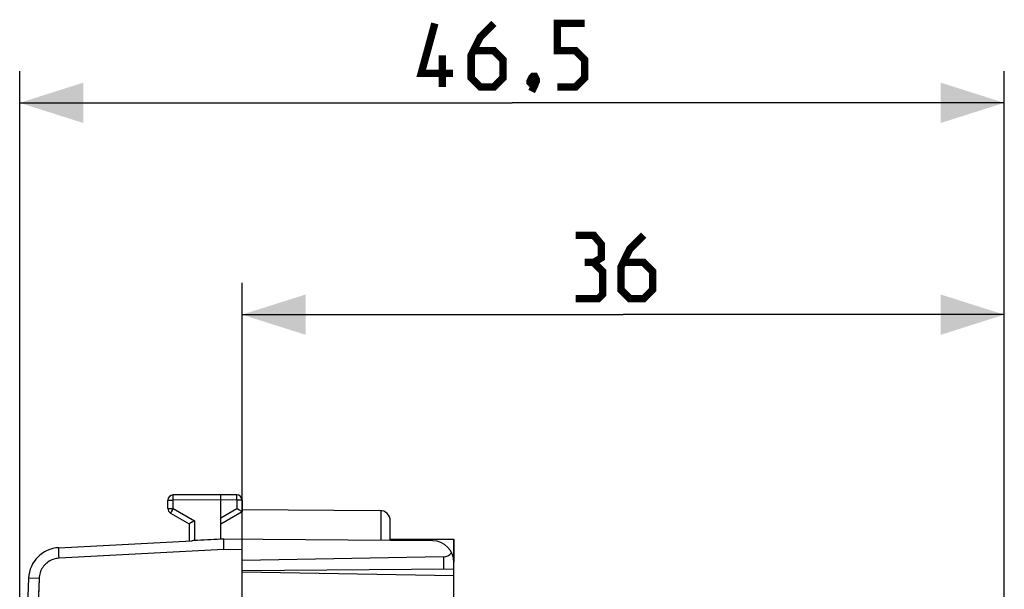
# Model space of a CAD drawing. Units: millimetres. Extents: x -93 to 32, y -24 to 47.
# Drawn here: x -93 to -46, y 20 to 47 of the extents above; entities that cross this region are included whole.
import ezdxf

# ---------------------------------------------------------------- set-up
doc = ezdxf.new("R2010")
doc.units = ezdxf.units.MM
doc.header["$LTSCALE"] = 16.335
doc.layers.get('0').update_dxf_attribs({"linetype": 'CONTINUOUS'})
for name, color, linetype in [('ASSI', 7, 'CONTINUOUS'), ('DRAFT', 7, 'CONTINUOUS'), ('RACCORDO', 7, 'CONTINUOUS')]:
    doc.layers.add(name, color=color, linetype=linetype)
doc.styles.get("Standard").update_dxf_attribs({"font": 'txt', "width": 0.8})
doc.dimstyles.new('DIMSTYLE_1', dxfattribs={"dimtxt": 3, "dimasz": 3, "dimexe": 1.5, "dimexo": 0.5, "dimgap": 0.75, "dimtad": 1, "dimtxsty": 'STANDARD', "dimblk": '_FILLED', "dimblk1": '_FILLED', "dimblk2": '_FILLED', "dimcen": 0.09, "dimazin": 2, "dimtfac": 1, "dimtofl": 0, "dimtmove": 0, "dimatfit": 3, "dimldrblk": '_FILLED', "dimfxl": 1, "dimtolj": 1, "dimarcsym": 0})

# ---------------------------------------------------------------- blocks, each defined once
blk = doc.blocks.new('_FILLED')
at = {"color": 0, "linetype": 'BYBLOCK'}
blk.add_solid([(0, 0), (-1, 0.317), (-1, -0.317)], dxfattribs=at)
blk = doc.blocks.new('*D0')
at = {"color": 7, "linetype": 'CONTINUOUS'}
for p, q in [((-82.293, 22.429), (-82.293, 34.529)), ((-46.293, 17.947), (-46.293, 34.529)), ((-82.293, 33.029), (-64.293, 33.029)), ((-46.293, 33.029), (-64.293, 33.029))]:
    blk.add_line(p, q, dxfattribs=at)
at = {"color": 7, "linetype": 'CONTINUOUS', "xscale": 3, "yscale": 3, "zscale": 3, "rotation": 180}
blk.add_blockref('_FILLED', (-82.293, 33.029), dxfattribs=at)
at = {"color": 7, "linetype": 'CONTINUOUS', "xscale": 3, "yscale": 3, "zscale": 3}
blk.add_blockref('_FILLED', (-46.293, 33.029), dxfattribs=at)
blk = doc.blocks.new('*D1')
at = {"color": 7, "linetype": 'CONTINUOUS'}
for p, q in [((-92.793, 0.529), (-92.793, 44.529)), ((-46.293, 17.947), (-46.293, 44.529)), ((-92.793, 43.029), (-69.543, 43.029)), ((-46.293, 43.029), (-69.543, 43.029))]:
    blk.add_line(p, q, dxfattribs=at)
at = {"color": 7, "linetype": 'CONTINUOUS', "xscale": 3, "yscale": 3, "zscale": 3, "rotation": 180}
blk.add_blockref('_FILLED', (-92.793, 43.029), dxfattribs=at)
at = {"color": 7, "linetype": 'CONTINUOUS', "xscale": 3, "yscale": 3, "zscale": 3}
blk.add_blockref('_FILLED', (-46.293, 43.029), dxfattribs=at)

msp = doc.modelspace()

# ---------------------------------------------------------------- linework, layer by layer
at = {"color": 7, "linetype": 'CONTINUOUS', "const_width": 0.35}
for points in [[(-72.329, 44.422), (-73.829, 44.422), (-73.186, 46.779)], [(-70.4, 46.779), (-71.043, 46.136), (-71.472, 45.279), (-71.472, 44.207), (-71.043, 43.779), (-70.4, 43.779), (-69.972, 44.207), (-69.972, 45.064), (-70.4, 45.493), (-71.329, 45.493)], [(-67.4, 43.779), (-66.543, 43.779), (-66.115, 44.207), (-66.115, 45.064), (-66.543, 45.493), (-67.4, 45.493), (-67.4, 46.779), (-66.115, 46.779)], [(-72.829, 43.779), (-72.829, 45.279)], [(-68.472, 44.279), (-68.4, 44.136), (-68.4, 44.064), (-68.543, 43.922), (-68.615, 43.922), (-68.686, 43.993), (-68.686, 44.064), (-68.615, 44.207), (-68.543, 44.279), (-68.472, 44.279)], [(-68.4, 44.064), (-68.472, 43.85), (-68.615, 43.564)], [(-65.686, 35.493), (-65.329, 35.707), (-65.329, 36.35), (-65.686, 36.779), (-66.543, 36.779)], [(-63.329, 36.779), (-63.972, 36.136), (-64.4, 35.279), (-64.4, 34.207), (-63.972, 33.779), (-63.329, 33.779), (-62.9, 34.207), (-62.9, 35.064), (-63.329, 35.493), (-64.257, 35.493)], [(-66.543, 33.779), (-65.472, 33.779), (-65.257, 33.993), (-65.257, 35.064), (-65.686, 35.493), (-66.115, 35.493)]]:
    msp.add_lwpolyline(points, dxfattribs=at)
at = {"layer": 'ASSI', "color": 7, "linetype": 'CONTINUOUS'}
for p, q in [((-85.793, 23.873), (-85.793, 24.266)), ((-83.293, 24.529), (-85.545, 24.516)), ((-83.294, 24.439), (-83.294, 24.495)), ((-83.293, 24.279), (-83.294, 24.439)), ((-82.542, 24.524), (-83.293, 24.529)), ((-83.293, 22.437), (-83.293, 24.279)), ((-82.293, 24.274), (-82.293, 23.729)), ((-83.293, 23.151), (-82.293, 23.729)), ((-82.332, 23.752), (-82.45, 23.82)), ((-82.293, 23.823), (-75.79, 23.785)), ((-85.668, 23.657), (-84.793, 23.151)), ((-84.545, 23.296), (-84.568, 23.282)), ((-75.293, 22.368), (-75.293, 23.285)), ((-84.793, 23.151), (-84.793, 22.35)), ((-84.774, 23.163), (-84.786, 23.156)), ((-90.95, 22.027), (-84.669, 22.357)), ((-84.63, 22.358), (-84.669, 22.357)), ((-84.545, 22.362), (-84.573, 22.361)), ((-83.293, 22.428), (-83.306, 22.428)), ((-73.284, 22.35), (-83.293, 22.437)), ((-82.293, -22.371), (-82.293, 22.429)), ((-75.293, 22.429), (-72.293, 22.429)), ((-72.293, 19.261), (-72.293, 22.429)), ((-83.152, 22.181), (-83.153, 22.252)), ((-83.151, 22.063), (-83.152, 22.181)), ((-83.148, 21.936), (-83.151, 22.063)), ((-72.784, 21.595), (-82.293, 21.429)), ((-72.293, 21.016), (-82.293, 20.929)), ((-72.293, 20.704), (-82.293, 20.879))]:
    msp.add_line(p, q, dxfattribs=at)
at = {"layer": 'ASSI', "color": 250, "linetype": 'CONTINUOUS'}
for p, q in [((-85.793, 24.266), (-85.545, 24.266)), ((-85.545, 24.426), (-85.545, 24.482)), ((-85.545, 24.266), (-85.545, 24.426)), ((-83.293, 24.279), (-85.545, 24.266)), ((-85.545, 23.873), (-85.545, 24.266)), ((-82.542, 24.274), (-83.293, 24.279)), ((-82.542, 24.274), (-82.541, 24.434)), ((-82.542, 24.274), (-82.542, 23.873)), ((-82.293, 24.274), (-82.542, 24.274)), ((-82.541, 24.491), (-82.541, 24.509)), ((-82.541, 24.434), (-82.541, 24.491)), ((-85.793, 23.873), (-85.545, 23.873)), ((-85.632, 23.72), (-85.657, 23.677)), ((-85.545, 23.873), (-84.545, 23.296)), ((-83.293, 23.439), (-82.542, 23.873)), ((-75.719, 22.371), (-75.719, 23.78)), ((-85.657, 23.677), (-85.664, 23.664)), ((-84.545, 23.296), (-84.545, 22.362)), ((-90.948, 21.868), (-90.95, 21.918)), ((-90.944, 21.778), (-90.948, 21.868)), ((-83.148, 21.936), (-90.933, 21.528)), ((-82.293, 21.929), (-83.148, 21.936)), ((-90.94, 21.675), (-90.944, 21.778)), ((-90.933, 21.528), (-90.94, 21.675)), ((-72.784, 21.595), (-72.784, 21.012))]:
    msp.add_line(p, q, dxfattribs=at)
for points in [[(-85.545, 24.482), (-85.545, 24.501), (-85.545, 24.507), (-85.545, 24.512), (-85.545, 24.515), (-85.545, 24.516)], [(-82.541, 24.509), (-82.541, 24.516), (-82.541, 24.521), (-82.542, 24.523), (-82.542, 24.524)], [(-85.545, 23.873), (-85.555, 23.854), (-85.632, 23.72)], [(-85.664, 23.664), (-85.666, 23.66), (-85.668, 23.657), (-85.668, 23.657)], [(-90.95, 21.918), (-90.951, 21.96), (-90.951, 21.978), (-90.951, 21.993), (-90.951, 22.005), (-90.951, 22.015), (-90.951, 22.022), (-90.951, 22.026), (-90.95, 22.027)], [(-90.933, 21.528), (-91.003, 21.522), (-91.071, 21.511), (-91.139, 21.495), (-91.207, 21.475), (-91.273, 21.449), (-91.337, 21.419), (-91.398, 21.385), (-91.457, 21.346), (-91.513, 21.304), (-91.566, 21.257), (-91.616, 21.207), (-91.662, 21.153), (-91.704, 21.097), (-91.742, 21.037), (-91.775, 20.976), (-91.804, 20.911), (-91.829, 20.845), (-91.849, 20.778), (-91.864, 20.71), (-91.874, 20.641), (-91.879, 20.571)], [(-91.879, 20.571), (-92.363, 20.591), (-92.368, 20.591), (-92.37, 20.591)], [(-91.879, 20.571), (-92.008, 17.149), (-92.114, 13.726), (-92.196, 10.303), (-92.255, 6.879), (-92.29, 3.454), (-92.302, 0.029), (-92.29, -3.396), (-92.255, -6.821), (-92.196, -10.245), (-92.114, -13.669), (-92.008, -17.091), (-91.879, -20.513)]]:
    msp.add_lwpolyline(points, dxfattribs=at)
at = {"layer": 'ASSI', "color": 7, "linetype": 'CONTINUOUS'}
for points in [[(-83.294, 24.495), (-83.294, 24.514), (-83.293, 24.52), (-83.293, 24.525), (-83.293, 24.528), (-83.293, 24.529)], [(-82.45, 23.82), (-82.518, 23.859), (-82.542, 23.873)], [(-82.293, 23.729), (-82.294, 23.729), (-82.296, 23.731), (-82.3, 23.733), (-82.306, 23.736), (-82.332, 23.752)], [(-84.568, 23.282), (-84.614, 23.255), (-84.774, 23.163)], [(-84.786, 23.156), (-84.79, 23.153), (-84.792, 23.152), (-84.793, 23.151)], [(-84.573, 22.361), (-84.602, 22.36), (-84.63, 22.358)], [(-83.153, 22.252), (-83.153, 22.313), (-83.153, 22.34), (-83.153, 22.364), (-83.153, 22.384), (-83.153, 22.402), (-83.152, 22.416), (-83.152, 22.426), (-83.151, 22.433), (-83.151, 22.436)]]:
    msp.add_lwpolyline(points, dxfattribs=at)
for centre, radius, start, end in [((-85.543, 24.266), 0.25, 90.3333, 180), ((-82.543, 24.274), 0.25, 0, 89.6667), ((-85.543, 23.873), 0.25, 180, 240), ((-75.793, 23.285), 0.5, 0, 89.6667), ((-73.293, 21.35), 1, 0, 89.5), ((-90.871, 20.53), 1.5, 93, 177.6431), ((407.207, 0.029), 500, 177.64305, 182.35695)]:
    msp.add_arc(centre, radius, start, end, dxfattribs=at)
for centre, major_axis, ratio, start_param, end_param in [((-81.787, 22.007), (42.972, 2.252), 0.01162, 1.605544, 1.634411), ((-81.787, 22.007), (42.972, 2.252), 0.01162, 1.601934, 1.605241), ((-72.793, 22.095), (0, 0.5), 1, -3.124139, -2.222743)]:
    msp.add_ellipse(centre, major_axis=major_axis, ratio=ratio, start_param=start_param, end_param=end_param, dxfattribs=at)
at = {"layer": 'DRAFT', "color": 7, "linetype": 'CONTINUOUS'}
for p, q in [((-75.293, 22.429), (-72.293, 22.429)), ((-72.293, 22.429), (-72.293, 21.35)), ((-72.293, 20.704), (-82.293, 20.879))]:
    msp.add_line(p, q, dxfattribs=at)
at = {"layer": 'RACCORDO', "color": 7, "linetype": 'CONTINUOUS'}
for p, q in [((-85.793, 23.873), (-85.793, 24.266)), ((-83.293, 24.529), (-85.545, 24.516)), ((-83.293, 24.279), (-83.294, 24.431)), ((-82.542, 24.524), (-83.293, 24.529)), ((-83.293, 22.437), (-83.293, 24.279)), ((-82.293, 24.274), (-82.293, 23.729)), ((-83.293, 23.151), (-82.293, 23.729)), ((-85.668, 23.657), (-84.793, 23.151)), ((-84.545, 23.296), (-84.569, 23.282)), ((-84.793, 23.151), (-84.793, 22.35)), ((-90.95, 22.027), (-84.669, 22.357)), ((-84.63, 22.358), (-84.669, 22.357)), ((-84.545, 22.362), (-84.573, 22.361)), ((-83.293, 22.428), (-83.306, 22.428)), ((-73.284, 22.35), (-83.293, 22.437)), ((-82.293, -22.37), (-82.293, 22.429)), ((-83.152, 22.182), (-83.153, 22.265)), ((-83.15, 22.038), (-83.152, 22.182)), ((-83.148, 21.936), (-83.15, 22.038)), ((-72.784, 21.595), (-82.293, 21.429)), ((-72.293, 21.016), (-82.293, 20.929)), ((-72.293, 19.261), (-72.293, 21.35))]:
    msp.add_line(p, q, dxfattribs=at)
at = {"layer": 'RACCORDO', "color": 250, "linetype": 'CONTINUOUS'}
for p, q in [((-85.793, 24.266), (-85.545, 24.266)), ((-85.545, 24.266), (-85.545, 24.418)), ((-83.293, 24.279), (-85.545, 24.266)), ((-85.545, 23.873), (-85.545, 24.266)), ((-82.542, 24.274), (-83.293, 24.279)), ((-82.542, 24.274), (-82.541, 24.369)), ((-82.542, 24.274), (-82.542, 23.873)), ((-82.293, 24.274), (-82.542, 24.274)), ((-82.541, 24.472), (-82.541, 24.505)), ((-82.541, 24.369), (-82.541, 24.472)), ((-85.793, 23.873), (-85.545, 23.873)), ((-85.577, 23.817), (-85.643, 23.702)), ((-85.545, 23.873), (-85.577, 23.817)), ((-85.545, 23.873), (-84.545, 23.296)), ((-83.293, 23.439), (-82.542, 23.873)), ((-85.643, 23.702), (-85.659, 23.673)), ((-84.545, 23.296), (-84.545, 22.362)), ((-90.944, 21.778), (-90.948, 21.862)), ((-83.148, 21.936), (-90.933, 21.528)), ((-82.293, 21.929), (-83.148, 21.936)), ((-90.94, 21.682), (-90.944, 21.778)), ((-90.933, 21.528), (-90.94, 21.682)), ((-72.784, 21.595), (-72.784, 21.012))]:
    msp.add_line(p, q, dxfattribs=at)
for points in [[(-85.545, 24.418), (-85.545, 24.482), (-85.545, 24.497), (-85.545, 24.507), (-85.545, 24.514), (-85.545, 24.516)], [(-82.541, 24.505), (-82.541, 24.516), (-82.542, 24.522), (-82.542, 24.524)], [(-85.659, 23.673), (-85.664, 23.664), (-85.667, 23.659), (-85.668, 23.657)], [(-90.948, 21.862), (-90.95, 21.932), (-90.951, 21.96), (-90.951, 21.984), (-90.951, 22.003), (-90.951, 22.016), (-90.951, 22.025), (-90.95, 22.027)], [(-90.933, 21.528), (-91.003, 21.522), (-91.072, 21.511), (-91.14, 21.495), (-91.207, 21.475), (-91.273, 21.449), (-91.337, 21.419), (-91.398, 21.385), (-91.457, 21.346), (-91.513, 21.304), (-91.566, 21.257), (-91.616, 21.207), (-91.661, 21.154), (-91.703, 21.097), (-91.741, 21.038), (-91.775, 20.976), (-91.804, 20.912), (-91.829, 20.846), (-91.849, 20.778), (-91.864, 20.71), (-91.874, 20.641), (-91.879, 20.571)], [(-91.879, 20.571), (-92.367, 20.591), (-92.37, 20.591)], [(-91.879, 20.571), (-92.046, 16.007), (-92.171, 11.443), (-92.255, 6.878), (-92.297, 2.312), (-92.297, -2.254), (-92.255, -6.82), (-92.171, -11.385), (-92.046, -15.949), (-91.879, -20.513)]]:
    msp.add_lwpolyline(points, dxfattribs=at)
at = {"layer": 'RACCORDO', "color": 7, "linetype": 'CONTINUOUS'}
for points in [[(-83.294, 24.431), (-83.294, 24.495), (-83.294, 24.51), (-83.293, 24.52), (-83.293, 24.527), (-83.293, 24.529)], [(-82.47, 23.832), (-82.518, 23.859), (-82.542, 23.873)], [(-82.424, 23.805), (-82.447, 23.818), (-82.47, 23.832)], [(-82.364, 23.77), (-82.382, 23.781), (-82.424, 23.805)], [(-82.293, 23.729), (-82.295, 23.73), (-82.3, 23.733), (-82.307, 23.737), (-82.318, 23.743), (-82.331, 23.751), (-82.364, 23.77)], [(-84.569, 23.282), (-84.616, 23.254), (-84.639, 23.241), (-84.662, 23.228), (-84.704, 23.204)], [(-84.755, 23.174), (-84.768, 23.166), (-84.779, 23.16), (-84.787, 23.156), (-84.792, 23.153), (-84.793, 23.151)], [(-84.704, 23.204), (-84.723, 23.193), (-84.755, 23.174)], [(-84.573, 22.361), (-84.602, 22.36), (-84.63, 22.358)], [(-83.153, 22.265), (-83.153, 22.335), (-83.153, 22.364), (-83.153, 22.388), (-83.153, 22.408), (-83.152, 22.422), (-83.151, 22.432), (-83.151, 22.436)]]:
    msp.add_lwpolyline(points, dxfattribs=at)
for centre, radius, start, end in [((-85.543, 24.266), 0.25, 90.3333, 180), ((-82.543, 24.274), 0.25, 0, 89.6667), ((-85.543, 23.873), 0.25, 180, 240), ((-73.293, 21.35), 1, 0, 89.5), ((-90.871, 20.53), 1.5, 93, 177.6431), ((407.207, 0.029), 500, 177.64305, 182.35695)]:
    msp.add_arc(centre, radius, start, end, dxfattribs=at)
for centre, major_axis, ratio, start_param, end_param in [((-81.787, 22.007), (42.972, 2.252), 0.01162, 1.605544, 1.634411), ((-81.787, 22.007), (42.972, 2.252), 0.01162, 1.601934, 1.605241), ((-72.793, 22.095), (0, 0.5), 1, -3.124139, -2.222743)]:
    msp.add_ellipse(centre, major_axis=major_axis, ratio=ratio, start_param=start_param, end_param=end_param, dxfattribs=at)

# ---------------------------------------------------------------- dimensions: what is measured, and where the dimension line sits
at = {"color": 7, "linetype": 'CONTINUOUS'}
for base, p2, picture, middle in [((-92.793, 43.029), (-92.793, 0.029), '*D1', (-73.829, 43.029)), ((-82.293, 33.029), (-82.293, 21.929), '*D0', (-66.543, 33.029))]:
    dim = msp.add_linear_dim(base=base, p1=(-46.293, 17.447), p2=p2, angle=180, dimstyle='DIMSTYLE_1', dxfattribs=at)
    dim.commit()
    dim.dimension.update_dxf_attribs({"geometry": picture, "text_midpoint": middle, "dimtype": 160})

doc.saveas('drawing.dxf')
